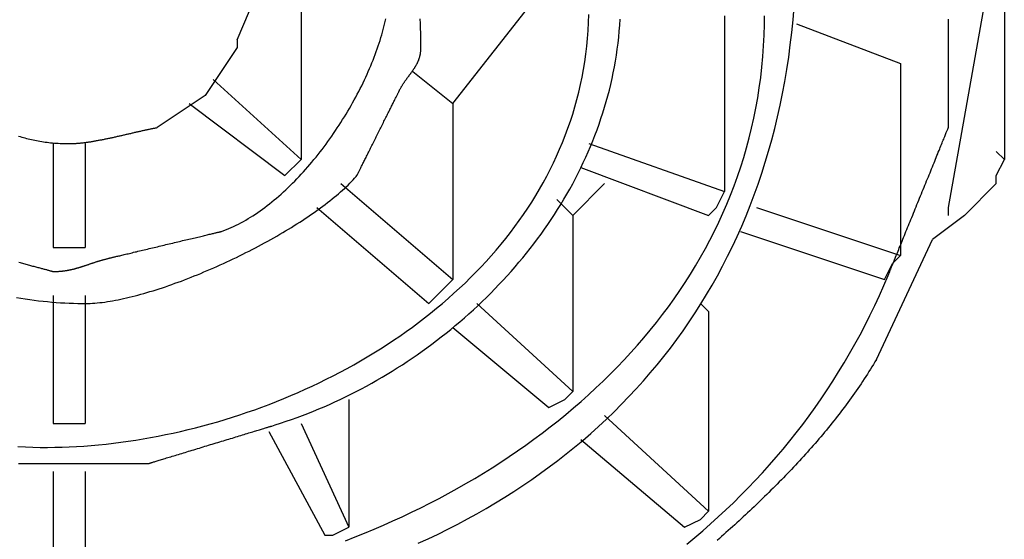
# Model space of a CAD drawing. Extents: x 692 to 1446, y -309 to 998.
# Drawn here: x 858 to 870, y 569 to 576 of the extents above; entities that cross this region are included whole.
import ezdxf

# ---------------------------------------------------------------- set-up
doc = ezdxf.new("R2010")
doc.units = 0
doc.layers.add('EBENE_1', color=160, linetype='CONTINUOUS')

msp = doc.modelspace()

# ---------------------------------------------------------------- linework, layer by layer
at = {"layer": 'EBENE_1', "color": 7}
for p, q in [((870.141, 578.494), (870.141, 573.994)), ((860.54, 575.494), (860.84, 576.195)), ((861.341, 576.195), (861.341, 573.994)), ((869.441, 573.394), (869.94, 576.195)), ((863.24, 574.694), (864.34, 576.094)), ((866.64, 575.794), (866.64, 573.594)), ((867.54, 575.694), (868.84, 575.194)), ((862.74, 575.094), (863.24, 574.694)), ((868.84, 575.194), (868.84, 572.794)), ((860.241, 574.994), (861.341, 573.994)), ((860.14, 574.794), (859.541, 574.394)), ((859.94, 574.694), (861.14, 573.794)), ((863.24, 574.694), (863.24, 572.494)), ((858.24, 574.194), (858.24, 572.895)), ((858.64, 574.194), (858.64, 572.895)), ((864.94, 574.194), (866.64, 573.594)), ((870.04, 574.094), (870.141, 573.994)), ((861.14, 573.794), (861.341, 573.994)), ((864.841, 573.894), (866.44, 573.294)), ((861.84, 573.694), (863.24, 572.494)), ((864.74, 573.294), (865.14, 573.694)), ((870.04, 573.694), (869.641, 573.294)), ((864.54, 573.494), (864.74, 573.294)), ((861.54, 573.394), (862.94, 572.194)), ((867.041, 573.394), (868.84, 572.794)), ((869.441, 573.294), (869.441, 573.394)), ((864.74, 573.294), (864.74, 571.094)), ((869.641, 573.294), (869.24, 572.994)), ((866.841, 573.094), (868.64, 572.494)), ((868.54, 571.494), (869.24, 572.994)), ((858.24, 572.895), (858.64, 572.895)), ((862.94, 572.194), (863.24, 572.494)), ((858.24, 572.294), (858.24, 570.694)), ((858.64, 572.294), (858.64, 570.694)), ((863.541, 572.194), (864.74, 571.094)), ((866.34, 572.194), (866.44, 572.094)), ((866.44, 572.094), (866.44, 569.594)), ((863.24, 571.894), (864.44, 570.894)), ((861.94, 570.994), (861.94, 569.394)), ((865.14, 570.794), (866.44, 569.594)), ((858.24, 570.694), (858.64, 570.694)), ((861.341, 570.694), (861.94, 569.394)), ((860.94, 570.593), (861.64, 569.294)), ((864.841, 570.494), (866.141, 569.394)), ((858.24, 570.094), (858.24, 568.694)), ((858.64, 570.094), (858.64, 568.694))]:
    msp.add_line(p, q, dxfattribs=at)
for points in [[(860.54, 575.494), (860.54, 575.394), (860.14, 574.794)], [(870.04, 573.694), (870.04, 573.794), (870.141, 573.994)], [(866.44, 573.294), (866.54, 573.394), (866.64, 573.594)], [(868.64, 572.494), (868.74, 572.694), (868.84, 572.794)], [(864.44, 570.894), (864.641, 570.994), (864.74, 571.094)], [(866.141, 569.394), (866.34, 569.493), (866.44, 569.594)], [(861.64, 569.294), (861.741, 569.294), (861.94, 569.394)]]:
    msp.add_lwpolyline(points, dxfattribs=at)
for points in [[(862.806, 569.194, 0), (862.932, 569.251, 0), (863.056, 569.31, 0), (863.179, 569.371, 0), (863.301, 569.434, 0), (863.422, 569.498, 0), (863.541, 569.564, 0), (863.659, 569.631, 0), (863.776, 569.7, 0), (863.891, 569.771, 0), (864.005, 569.843, 0), (864.118, 569.917, 0), (864.229, 569.993, 0), (864.339, 570.07, 0), (864.447, 570.149, 0), (864.554, 570.229, 0), (864.659, 570.312, 0), (864.763, 570.395, 0), (864.865, 570.481, 0), (864.966, 570.568, 0), (865.065, 570.657, 0), (865.162, 570.747, 0), (865.258, 570.84, 0), (865.352, 570.933, 0), (865.444, 571.029, 0), (865.535, 571.126, 0), (865.624, 571.225, 0), (865.711, 571.325, 0), (865.797, 571.427, 0), (865.881, 571.531, 0), (865.963, 571.637, 0), (866.043, 571.744, 0), (866.121, 571.853, 0), (866.198, 571.963, 0), (866.272, 572.075, 0), (866.345, 572.189, 0), (866.415, 572.305, 0), (866.484, 572.422, 0), (866.551, 572.541, 0), (866.616, 572.661, 0), (866.679, 572.784, 0), (866.74, 572.908, 0), (866.798, 573.033, 0), (866.855, 573.161, 0), (866.91, 573.29, 0), (866.962, 573.42, 0), (867.012, 573.553, 0), (867.061, 573.687, 0), (867.107, 573.823, 0), (867.15, 573.96, 0), (867.192, 574.099, 0), (867.231, 574.24, 0), (867.269, 574.383, 0), (867.303, 574.527, 0), (867.336, 574.673, 0), (867.366, 574.821, 0), (867.394, 574.97, 0), (867.42, 575.122, 0), (867.443, 575.274, 0), (867.463, 575.429, 0), (867.482, 575.585, 0), (867.498, 575.743, 0), (867.511, 575.903, 0)], [(857.799, 570.404, 0), (857.892, 570.4, 0), (857.985, 570.396, 0), (858.078, 570.394, 0), (858.17, 570.394, 0), (858.26, 570.395, 0), (858.351, 570.397, 0), (858.442, 570.401, 0), (858.533, 570.405, 0), (858.625, 570.411, 0), (858.717, 570.418, 0), (858.809, 570.426, 0), (858.901, 570.436, 0), (858.994, 570.446, 0), (859.087, 570.458, 0), (859.18, 570.471, 0), (859.273, 570.485, 0), (859.366, 570.5, 0), (859.459, 570.517, 0), (859.553, 570.534, 0), (859.646, 570.553, 0), (859.74, 570.573, 0), (859.833, 570.593, 0), (859.927, 570.616, 0), (860.02, 570.639, 0), (860.113, 570.663, 0), (860.206, 570.689, 0), (860.299, 570.715, 0), (860.392, 570.743, 0), (860.484, 570.772, 0), (860.577, 570.802, 0), (860.669, 570.833, 0), (860.761, 570.865, 0), (860.852, 570.898, 0), (860.943, 570.932, 0), (861.034, 570.968, 0), (861.124, 571.004, 0), (861.214, 571.042, 0), (861.304, 571.081, 0), (861.393, 571.12, 0), (861.482, 571.161, 0), (861.57, 571.203, 0), (861.657, 571.246, 0), (861.744, 571.29, 0), (861.831, 571.335, 0), (861.917, 571.381, 0), (862.002, 571.428, 0), (862.086, 571.476, 0), (862.17, 571.526, 0), (862.253, 571.576, 0), (862.335, 571.627, 0), (862.417, 571.679, 0), (862.498, 571.733, 0), (862.577, 571.787, 0), (862.656, 571.842, 0), (862.735, 571.899, 0), (862.812, 571.956, 0), (862.888, 572.014, 0), (862.963, 572.074, 0), (863.038, 572.134, 0), (863.111, 572.195, 0), (863.183, 572.258, 0), (863.255, 572.321, 0), (863.325, 572.385, 0), (863.394, 572.45, 0), (863.462, 572.517, 0), (863.529, 572.584, 0), (863.594, 572.652, 0), (863.658, 572.721, 0), (863.721, 572.791, 0), (863.783, 572.862, 0), (863.844, 572.934, 0), (863.903, 573.007, 0), (863.961, 573.08, 0), (864.017, 573.155, 0), (864.072, 573.231, 0), (864.126, 573.307, 0), (864.178, 573.385, 0), (864.229, 573.463, 0), (864.278, 573.543, 0), (864.325, 573.623, 0), (864.371, 573.704, 0), (864.416, 573.786, 0), (864.459, 573.869, 0), (864.5, 573.953, 0), (864.539, 574.037, 0), (864.577, 574.123, 0), (864.613, 574.209, 0), (864.648, 574.297, 0), (864.68, 574.385, 0), (864.711, 574.474, 0), (864.74, 574.564, 0), (864.767, 574.655, 0), (864.793, 574.746, 0), (864.816, 574.839, 0), (864.838, 574.932, 0), (864.857, 575.026, 0), (864.875, 575.121, 0), (864.89, 575.217, 0), (864.904, 575.314, 0), (864.915, 575.411, 0), (864.924, 575.51, 0), (864.932, 575.609, 0), (864.937, 575.709, 0), (864.94, 575.81, 0)], [(857.807, 570.194, 0), (857.841, 570.194, 0), (857.876, 570.194, 0), (857.911, 570.194, 0), (857.947, 570.194, 0), (857.982, 570.194, 0), (858.018, 570.194, 0), (858.054, 570.194, 0), (858.09, 570.194, 0), (858.126, 570.194, 0), (858.162, 570.194, 0), (858.199, 570.194, 0), (858.235, 570.194, 0), (858.272, 570.194, 0), (858.308, 570.194, 0), (858.344, 570.194, 0), (858.381, 570.194, 0), (858.417, 570.194, 0), (858.453, 570.194, 0), (858.489, 570.194, 0), (858.524, 570.194, 0), (858.56, 570.194, 0), (858.595, 570.194, 0), (858.63, 570.194, 0), (858.664, 570.194, 0), (858.698, 570.194, 0), (858.732, 570.194, 0), (858.765, 570.194, 0), (858.798, 570.194, 0), (858.831, 570.194, 0), (858.863, 570.194, 0), (858.894, 570.194, 0), (858.925, 570.194, 0), (858.955, 570.194, 0), (858.985, 570.194, 0), (859.014, 570.194, 0), (859.042, 570.194, 0), (859.07, 570.194, 0), (859.096, 570.194, 0), (859.123, 570.194, 0), (859.148, 570.194, 0), (859.172, 570.194, 0), (859.196, 570.194, 0), (859.218, 570.194, 0), (859.24, 570.194, 0), (859.261, 570.194, 0), (859.281, 570.194, 0), (859.3, 570.194, 0), (859.317, 570.194, 0), (859.334, 570.194, 0), (859.35, 570.194, 0), (859.364, 570.194, 0), (859.377, 570.194, 0), (859.39, 570.194, 0), (859.4, 570.194, 0), (859.41, 570.194, 0), (859.418, 570.194, 0), (859.426, 570.194, 0), (859.431, 570.194, 0), (859.436, 570.194, 0), (859.439, 570.194, 0), (859.44, 570.194, 0), (859.44, 570.194, 0), (859.441, 570.194, 0), (859.443, 570.195, 0), (859.446, 570.196, 0), (859.449, 570.197, 0), (859.454, 570.198, 0), (859.459, 570.2, 0), (859.465, 570.202, 0), (859.472, 570.204, 0), (859.48, 570.206, 0), (859.488, 570.209, 0), (859.497, 570.211, 0), (859.507, 570.214, 0), (859.518, 570.218, 0), (859.529, 570.221, 0), (859.541, 570.225, 0), (859.554, 570.229, 0), (859.567, 570.233, 0), (859.581, 570.237, 0), (859.595, 570.241, 0), (859.61, 570.246, 0), (859.626, 570.251, 0), (859.642, 570.255, 0), (859.658, 570.261, 0), (859.676, 570.266, 0), (859.693, 570.271, 0), (859.711, 570.277, 0), (859.73, 570.282, 0), (859.748, 570.288, 0), (859.768, 570.294, 0), (859.787, 570.3, 0), (859.807, 570.306, 0), (859.828, 570.312, 0), (859.849, 570.318, 0), (859.87, 570.325, 0), (859.891, 570.331, 0), (859.912, 570.338, 0), (859.934, 570.345, 0), (859.956, 570.351, 0), (859.978, 570.358, 0), (860.001, 570.365, 0), (860.023, 570.372, 0), (860.046, 570.379, 0), (860.069, 570.386, 0), (860.092, 570.393, 0), (860.115, 570.4, 0), (860.138, 570.407, 0), (860.162, 570.414, 0), (860.185, 570.421, 0), (860.208, 570.428, 0), (860.231, 570.435, 0), (860.255, 570.442, 0), (860.278, 570.449, 0), (860.301, 570.456, 0), (860.324, 570.463, 0), (860.347, 570.47, 0), (860.37, 570.477, 0), (860.393, 570.484, 0), (860.415, 570.491, 0), (860.438, 570.498, 0), (860.46, 570.505, 0), (860.482, 570.511, 0), (860.504, 570.518, 0), (860.525, 570.525, 0), (860.546, 570.531, 0), (860.567, 570.537, 0), (860.588, 570.544, 0), (860.608, 570.55, 0), (860.628, 570.556, 0), (860.648, 570.562, 0), (860.667, 570.568, 0), (860.686, 570.574, 0), (860.704, 570.579, 0), (860.722, 570.585, 0), (860.74, 570.59, 0), (860.757, 570.595, 0), (860.774, 570.6, 0), (860.79, 570.605, 0), (860.805, 570.61, 0), (860.82, 570.615, 0), (860.834, 570.619, 0), (860.848, 570.623, 0), (860.861, 570.627, 0), (860.874, 570.631, 0), (860.886, 570.635, 0), (860.897, 570.638, 0), (860.908, 570.641, 0), (860.917, 570.644, 0), (860.927, 570.647, 0), (860.935, 570.65, 0), (860.943, 570.652, 0), (860.949, 570.654, 0), (860.955, 570.656, 0), (860.961, 570.657, 0), (860.965, 570.659, 0), (860.968, 570.66, 0), (860.971, 570.661, 0), (860.973, 570.661, 0), (860.974, 570.661, 0), (861.017, 570.675, 0), (861.086, 570.697, 0), (861.155, 570.72, 0), (861.223, 570.743, 0), (861.292, 570.768, 0), (861.36, 570.793, 0), (861.428, 570.819, 0), (861.496, 570.846, 0), (861.563, 570.874, 0), (861.631, 570.903, 0), (861.698, 570.932, 0), (861.765, 570.963, 0), (861.832, 570.994, 0), (861.898, 571.026, 0), (861.964, 571.058, 0), (862.03, 571.092, 0), (862.096, 571.126, 0), (862.161, 571.161, 0), (862.226, 571.197, 0), (862.291, 571.234, 0), (862.355, 571.271, 0), (862.419, 571.309, 0), (862.483, 571.348, 0), (862.546, 571.387, 0), (862.609, 571.428, 0), (862.671, 571.469, 0), (862.733, 571.51, 0), (862.795, 571.553, 0), (862.856, 571.596, 0), (862.917, 571.64, 0), (862.977, 571.684, 0), (863.037, 571.729, 0), (863.096, 571.775, 0), (863.155, 571.822, 0), (863.214, 571.869, 0), (863.271, 571.917, 0), (863.329, 571.965, 0), (863.385, 572.014, 0), (863.441, 572.064, 0), (863.497, 572.114, 0), (863.552, 572.166, 0), (863.607, 572.217, 0), (863.66, 572.269, 0), (863.714, 572.322, 0), (863.766, 572.376, 0), (863.818, 572.43, 0), (863.869, 572.485, 0), (863.92, 572.54, 0), (863.97, 572.596, 0), (864.019, 572.652, 0), (864.068, 572.709, 0), (864.116, 572.766, 0), (864.163, 572.824, 0), (864.209, 572.883, 0), (864.255, 572.942, 0), (864.3, 573.002, 0), (864.344, 573.062, 0), (864.387, 573.123, 0), (864.429, 573.184, 0), (864.471, 573.246, 0), (864.512, 573.308, 0), (864.552, 573.371, 0), (864.591, 573.434, 0), (864.63, 573.498, 0), (864.667, 573.562, 0), (864.704, 573.626, 0), (864.74, 573.691, 0), (864.774, 573.757, 0), (864.808, 573.823, 0), (864.841, 573.889, 0), (864.873, 573.956, 0), (864.904, 574.024, 0), (864.935, 574.091, 0), (864.964, 574.159, 0), (864.992, 574.228, 0), (865.019, 574.297, 0), (865.045, 574.366, 0), (865.07, 574.436, 0), (865.094, 574.506, 0), (865.117, 574.577, 0), (865.139, 574.648, 0), (865.16, 574.719, 0), (865.18, 574.79, 0), (865.199, 574.862, 0), (865.217, 574.935, 0), (865.233, 575.007, 0), (865.248, 575.08, 0), (865.263, 575.154, 0), (865.276, 575.227, 0), (865.288, 575.301, 0), (865.298, 575.375, 0), (865.308, 575.45, 0), (865.316, 575.525, 0), (865.323, 575.6, 0), (865.329, 575.675, 0), (865.334, 575.751, 0)], [(857.81, 572.709, 0), (857.825, 572.705, 0), (857.84, 572.701, 0), (857.855, 572.697, 0), (857.87, 572.693, 0), (857.885, 572.689, 0), (857.899, 572.685, 0), (857.914, 572.681, 0), (857.928, 572.677, 0), (857.942, 572.674, 0), (857.956, 572.67, 0), (857.97, 572.666, 0), (857.983, 572.662, 0), (857.997, 572.659, 0), (858.01, 572.655, 0), (858.023, 572.652, 0), (858.036, 572.649, 0), (858.048, 572.645, 0), (858.06, 572.642, 0), (858.072, 572.639, 0), (858.084, 572.636, 0), (858.095, 572.633, 0), (858.106, 572.63, 0), (858.116, 572.627, 0), (858.127, 572.624, 0), (858.136, 572.622, 0), (858.146, 572.619, 0), (858.155, 572.617, 0), (858.164, 572.614, 0), (858.172, 572.612, 0), (858.18, 572.61, 0), (858.188, 572.608, 0), (858.195, 572.606, 0), (858.201, 572.604, 0), (858.207, 572.603, 0), (858.213, 572.601, 0), (858.218, 572.6, 0), (858.223, 572.599, 0), (858.227, 572.598, 0), (858.23, 572.597, 0), (858.233, 572.596, 0), (858.236, 572.595, 0), (858.238, 572.595, 0), (858.239, 572.594, 0), (858.24, 572.594, 0), (858.243, 572.594, 0), (858.251, 572.594, 0), (858.26, 572.594, 0), (858.268, 572.594, 0), (858.276, 572.595, 0), (858.284, 572.595, 0), (858.292, 572.595, 0), (858.3, 572.596, 0), (858.308, 572.596, 0), (858.316, 572.597, 0), (858.324, 572.597, 0), (858.332, 572.598, 0), (858.34, 572.599, 0), (858.347, 572.599, 0), (858.355, 572.6, 0), (858.362, 572.601, 0), (858.37, 572.602, 0), (858.377, 572.603, 0), (858.384, 572.604, 0), (858.392, 572.605, 0), (858.399, 572.606, 0), (858.406, 572.607, 0), (858.413, 572.608, 0), (858.42, 572.609, 0), (858.427, 572.611, 0), (858.434, 572.612, 0), (858.441, 572.613, 0), (858.448, 572.615, 0), (858.455, 572.616, 0), (858.462, 572.617, 0), (858.469, 572.619, 0), (858.475, 572.62, 0), (858.482, 572.622, 0), (858.489, 572.624, 0), (858.495, 572.625, 0), (858.502, 572.627, 0), (858.509, 572.629, 0), (858.515, 572.63, 0), (858.522, 572.632, 0), (858.528, 572.634, 0), (858.535, 572.636, 0), (858.542, 572.638, 0), (858.548, 572.639, 0), (858.555, 572.641, 0), (858.561, 572.643, 0), (858.567, 572.645, 0), (858.574, 572.647, 0), (858.58, 572.649, 0), (858.587, 572.651, 0), (858.593, 572.653, 0), (858.6, 572.655, 0), (858.606, 572.657, 0), (858.613, 572.659, 0), (858.619, 572.662, 0), (858.626, 572.664, 0), (858.632, 572.666, 0), (858.638, 572.668, 0), (858.645, 572.67, 0), (858.651, 572.672, 0), (858.658, 572.674, 0), (858.664, 572.677, 0), (858.671, 572.679, 0), (858.677, 572.681, 0), (858.684, 572.683, 0), (858.691, 572.686, 0), (858.697, 572.688, 0), (858.704, 572.69, 0), (858.71, 572.692, 0), (858.717, 572.695, 0), (858.724, 572.697, 0), (858.731, 572.699, 0), (858.737, 572.701, 0), (858.744, 572.704, 0), (858.751, 572.706, 0), (858.758, 572.708, 0), (858.765, 572.711, 0), (858.772, 572.713, 0), (858.779, 572.715, 0), (858.786, 572.717, 0), (858.793, 572.72, 0), (858.8, 572.722, 0), (858.807, 572.724, 0), (858.815, 572.726, 0), (858.822, 572.729, 0), (858.829, 572.731, 0), (858.837, 572.733, 0), (858.844, 572.735, 0), (858.851, 572.737, 0), (858.859, 572.74, 0), (858.867, 572.742, 0), (858.874, 572.744, 0), (858.882, 572.746, 0), (858.89, 572.748, 0), (858.898, 572.75, 0), (858.906, 572.752, 0), (858.914, 572.754, 0), (858.922, 572.756, 0), (858.93, 572.758, 0), (858.938, 572.76, 0), (858.941, 572.761, 0), (858.942, 572.761, 0), (858.944, 572.762, 0), (858.946, 572.762, 0), (858.95, 572.763, 0), (858.954, 572.764, 0), (858.959, 572.765, 0), (858.965, 572.767, 0), (858.972, 572.768, 0), (858.979, 572.77, 0), (858.987, 572.772, 0), (858.995, 572.774, 0), (859.005, 572.776, 0), (859.015, 572.779, 0), (859.025, 572.781, 0), (859.036, 572.784, 0), (859.048, 572.787, 0), (859.06, 572.789, 0), (859.073, 572.792, 0), (859.087, 572.796, 0), (859.1, 572.799, 0), (859.115, 572.802, 0), (859.13, 572.806, 0), (859.145, 572.81, 0), (859.161, 572.813, 0), (859.177, 572.817, 0), (859.194, 572.821, 0), (859.211, 572.825, 0), (859.228, 572.829, 0), (859.246, 572.834, 0), (859.264, 572.838, 0), (859.283, 572.842, 0), (859.301, 572.847, 0), (859.32, 572.851, 0), (859.34, 572.856, 0), (859.359, 572.861, 0), (859.379, 572.865, 0), (859.399, 572.87, 0), (859.419, 572.875, 0), (859.44, 572.88, 0), (859.46, 572.885, 0), (859.481, 572.89, 0), (859.502, 572.894, 0), (859.523, 572.899, 0), (859.544, 572.904, 0), (859.565, 572.91, 0), (859.586, 572.915, 0), (859.608, 572.92, 0), (859.629, 572.925, 0), (859.65, 572.93, 0), (859.671, 572.935, 0), (859.693, 572.94, 0), (859.714, 572.945, 0), (859.735, 572.95, 0), (859.756, 572.955, 0), (859.777, 572.96, 0), (859.798, 572.965, 0), (859.819, 572.97, 0), (859.839, 572.975, 0), (859.86, 572.98, 0), (859.88, 572.984, 0), (859.9, 572.989, 0), (859.92, 572.994, 0), (859.939, 572.999, 0), (859.959, 573.003, 0), (859.978, 573.008, 0), (859.997, 573.012, 0), (860.015, 573.017, 0), (860.033, 573.021, 0), (860.051, 573.025, 0), (860.069, 573.029, 0), (860.086, 573.033, 0), (860.102, 573.037, 0), (860.119, 573.041, 0), (860.134, 573.045, 0), (860.15, 573.049, 0), (860.165, 573.052, 0), (860.179, 573.056, 0), (860.193, 573.059, 0), (860.207, 573.062, 0), (860.219, 573.065, 0), (860.232, 573.068, 0), (860.244, 573.071, 0), (860.255, 573.074, 0), (860.265, 573.076, 0), (860.275, 573.078, 0), (860.285, 573.081, 0), (860.293, 573.083, 0), (860.301, 573.085, 0), (860.309, 573.086, 0), (860.315, 573.088, 0), (860.321, 573.089, 0), (860.326, 573.091, 0), (860.33, 573.092, 0), (860.334, 573.092, 0), (860.337, 573.093, 0), (860.339, 573.094, 0), (860.34, 573.094, 0), (860.345, 573.096, 0), (860.376, 573.107, 0), (860.407, 573.118, 0), (860.437, 573.131, 0), (860.468, 573.144, 0), (860.498, 573.158, 0), (860.529, 573.172, 0), (860.559, 573.188, 0), (860.589, 573.204, 0), (860.62, 573.22, 0), (860.65, 573.237, 0), (860.68, 573.255, 0), (860.71, 573.273, 0), (860.74, 573.292, 0), (860.77, 573.312, 0), (860.8, 573.332, 0), (860.83, 573.353, 0), (860.86, 573.374, 0), (860.889, 573.396, 0), (860.919, 573.418, 0), (860.948, 573.441, 0), (860.977, 573.465, 0), (861.007, 573.489, 0), (861.036, 573.513, 0), (861.064, 573.538, 0), (861.093, 573.563, 0), (861.122, 573.589, 0), (861.15, 573.616, 0), (861.178, 573.642, 0), (861.207, 573.67, 0), (861.234, 573.697, 0), (861.262, 573.725, 0), (861.29, 573.754, 0), (861.317, 573.783, 0), (861.344, 573.812, 0), (861.371, 573.841, 0), (861.398, 573.871, 0), (861.425, 573.902, 0), (861.451, 573.932, 0), (861.477, 573.963, 0), (861.503, 573.994, 0), (861.529, 574.026, 0), (861.555, 574.058, 0), (861.58, 574.09, 0), (861.605, 574.122, 0), (861.63, 574.155, 0), (861.654, 574.188, 0), (861.678, 574.221, 0), (861.702, 574.255, 0), (861.726, 574.288, 0), (861.749, 574.322, 0), (861.772, 574.356, 0), (861.795, 574.39, 0), (861.818, 574.425, 0), (861.84, 574.459, 0), (861.862, 574.494, 0), (861.884, 574.529, 0), (861.905, 574.564, 0), (861.926, 574.599, 0), (861.947, 574.634, 0), (861.967, 574.669, 0), (861.987, 574.705, 0), (862.007, 574.74, 0), (862.026, 574.776, 0), (862.045, 574.811, 0), (862.064, 574.847, 0), (862.082, 574.883, 0), (862.1, 574.918, 0), (862.117, 574.954, 0), (862.134, 574.99, 0), (862.151, 575.026, 0), (862.167, 575.061, 0), (862.183, 575.097, 0), (862.199, 575.133, 0), (862.214, 575.168, 0), (862.228, 575.204, 0), (862.243, 575.239, 0), (862.257, 575.275, 0), (862.27, 575.31, 0), (862.283, 575.345, 0), (862.295, 575.38, 0), (862.308, 575.415, 0), (862.319, 575.45, 0), (862.33, 575.485, 0), (862.341, 575.52, 0), (862.351, 575.554, 0), (862.361, 575.588, 0), (862.37, 575.622, 0), (862.379, 575.656, 0), (862.387, 575.69, 0), (862.395, 575.723, 0), (862.403, 575.756, 0)], [(861.897, 569.226, 0), (862.017, 569.273, 0), (862.136, 569.321, 0), (862.255, 569.37, 0), (862.373, 569.421, 0), (862.491, 569.474, 0), (862.608, 569.527, 0), (862.724, 569.582, 0), (862.839, 569.639, 0), (862.954, 569.697, 0), (863.068, 569.756, 0), (863.181, 569.816, 0), (863.293, 569.878, 0), (863.404, 569.942, 0), (863.514, 570.006, 0), (863.623, 570.073, 0), (863.731, 570.14, 0), (863.839, 570.209, 0), (863.945, 570.279, 0), (864.05, 570.35, 0), (864.153, 570.423, 0), (864.256, 570.497, 0), (864.357, 570.572, 0), (864.458, 570.649, 0), (864.557, 570.727, 0), (864.654, 570.807, 0), (864.75, 570.887, 0), (864.845, 570.969, 0), (864.939, 571.053, 0), (865.03, 571.137, 0), (865.121, 571.223, 0), (865.21, 571.311, 0), (865.297, 571.399, 0), (865.383, 571.489, 0), (865.467, 571.58, 0), (865.55, 571.672, 0), (865.631, 571.766, 0), (865.71, 571.861, 0), (865.787, 571.957, 0), (865.863, 572.055, 0), (865.937, 572.153, 0), (866.009, 572.253, 0), (866.079, 572.355, 0), (866.147, 572.457, 0), (866.213, 572.561, 0), (866.277, 572.666, 0), (866.339, 572.772, 0), (866.4, 572.88, 0), (866.458, 572.988, 0), (866.514, 573.098, 0), (866.567, 573.21, 0), (866.619, 573.322, 0), (866.668, 573.436, 0), (866.715, 573.55, 0), (866.76, 573.666, 0), (866.803, 573.784, 0), (866.843, 573.902, 0), (866.881, 574.022, 0), (866.916, 574.143, 0), (866.949, 574.265, 0), (866.979, 574.388, 0), (867.007, 574.512, 0), (867.033, 574.638, 0), (867.055, 574.765, 0), (867.075, 574.893, 0), (867.093, 575.022, 0), (867.108, 575.152, 0), (867.12, 575.284, 0), (867.129, 575.416, 0), (867.136, 575.55, 0), (867.139, 575.685, 0), (867.14, 575.794, 0)], [(862.841, 575.394, 0), (862.841, 575.411, 0), (862.841, 575.428, 0), (862.84, 575.445, 0), (862.84, 575.462, 0), (862.84, 575.479, 0), (862.84, 575.496, 0), (862.84, 575.513, 0), (862.839, 575.53, 0), (862.839, 575.547, 0), (862.839, 575.564, 0), (862.838, 575.581, 0), (862.838, 575.598, 0), (862.837, 575.615, 0), (862.837, 575.632, 0), (862.836, 575.65, 0), (862.836, 575.667, 0), (862.835, 575.684, 0), (862.835, 575.701, 0), (862.834, 575.718, 0), (862.833, 575.735, 0), (862.832, 575.753, 0)], [(866.168, 569.182, 0), (866.268, 569.265, 0), (866.367, 569.35, 0), (866.465, 569.436, 0), (866.562, 569.523, 0), (866.657, 569.612, 0), (866.751, 569.702, 0), (866.844, 569.794, 0), (866.935, 569.887, 0), (867.025, 569.981, 0), (867.114, 570.077, 0), (867.202, 570.174, 0), (867.288, 570.273, 0), (867.372, 570.373, 0), (867.456, 570.474, 0), (867.537, 570.577, 0), (867.618, 570.681, 0), (867.697, 570.787, 0), (867.774, 570.894, 0), (867.85, 571.003, 0), (867.924, 571.113, 0), (867.997, 571.224, 0), (868.068, 571.337, 0), (868.137, 571.451, 0), (868.205, 571.567, 0), (868.272, 571.684, 0), (868.336, 571.803, 0), (868.399, 571.923, 0), (868.46, 572.045, 0), (868.519, 572.168, 0), (868.577, 572.292, 0), (868.633, 572.418, 0), (868.687, 572.546, 0), (868.707, 572.594, 0), (868.707, 572.596, 0), (868.708, 572.598, 0), (868.71, 572.601, 0), (868.711, 572.605, 0), (868.714, 572.611, 0), (868.716, 572.617, 0), (868.719, 572.624, 0), (868.722, 572.632, 0), (868.726, 572.641, 0), (868.73, 572.651, 0), (868.734, 572.662, 0), (868.739, 572.673, 0), (868.744, 572.685, 0), (868.749, 572.699, 0), (868.755, 572.712, 0), (868.761, 572.727, 0), (868.767, 572.742, 0), (868.774, 572.759, 0), (868.781, 572.775, 0), (868.788, 572.793, 0), (868.795, 572.811, 0), (868.803, 572.829, 0), (868.811, 572.849, 0), (868.819, 572.868, 0), (868.827, 572.889, 0), (868.836, 572.91, 0), (868.844, 572.931, 0), (868.853, 572.953, 0), (868.862, 572.975, 0), (868.872, 572.998, 0), (868.881, 573.021, 0), (868.891, 573.045, 0), (868.9, 573.069, 0), (868.91, 573.093, 0), (868.92, 573.118, 0), (868.931, 573.143, 0), (868.941, 573.168, 0), (868.951, 573.193, 0), (868.962, 573.219, 0), (868.972, 573.245, 0), (868.983, 573.271, 0), (868.994, 573.298, 0), (869.005, 573.324, 0), (869.015, 573.351, 0), (869.026, 573.378, 0), (869.037, 573.405, 0), (869.048, 573.432, 0), (869.059, 573.459, 0), (869.07, 573.486, 0), (869.081, 573.513, 0), (869.092, 573.54, 0), (869.103, 573.567, 0), (869.114, 573.594, 0), (869.125, 573.62, 0), (869.136, 573.647, 0), (869.147, 573.674, 0), (869.158, 573.7, 0), (869.169, 573.727, 0), (869.179, 573.753, 0), (869.19, 573.779, 0), (869.2, 573.804, 0), (869.211, 573.83, 0), (869.221, 573.855, 0), (869.231, 573.88, 0), (869.241, 573.904, 0), (869.251, 573.928, 0), (869.261, 573.952, 0), (869.27, 573.976, 0), (869.279, 573.999, 0), (869.289, 574.021, 0), (869.298, 574.043, 0), (869.307, 574.065, 0), (869.315, 574.086, 0), (869.324, 574.107, 0), (869.332, 574.127, 0), (869.34, 574.147, 0), (869.348, 574.166, 0), (869.355, 574.184, 0), (869.362, 574.202, 0), (869.369, 574.219, 0), (869.376, 574.236, 0), (869.383, 574.251, 0), (869.389, 574.267, 0), (869.395, 574.281, 0), (869.4, 574.295, 0), (869.405, 574.307, 0), (869.41, 574.319, 0), (869.415, 574.331, 0), (869.419, 574.341, 0), (869.423, 574.351, 0), (869.426, 574.359, 0), (869.43, 574.367, 0), (869.432, 574.374, 0), (869.435, 574.38, 0), (869.437, 574.384, 0), (869.438, 574.388, 0), (869.44, 574.391, 0), (869.44, 574.393, 0), (869.441, 574.394, 0), (869.441, 574.394, 0), (869.441, 574.397, 0), (869.441, 574.4, 0), (869.441, 574.406, 0), (869.441, 574.413, 0), (869.441, 574.422, 0), (869.441, 574.432, 0), (869.441, 574.444, 0), (869.441, 574.457, 0), (869.441, 574.472, 0), (869.441, 574.488, 0), (869.441, 574.505, 0), (869.441, 574.524, 0), (869.441, 574.544, 0), (869.441, 574.565, 0), (869.441, 574.588, 0), (869.441, 574.611, 0), (869.441, 574.636, 0), (869.441, 574.662, 0), (869.441, 574.689, 0), (869.441, 574.718, 0), (869.441, 574.747, 0), (869.441, 574.777, 0), (869.441, 574.808, 0), (869.441, 574.84, 0), (869.441, 574.873, 0), (869.441, 574.907, 0), (869.441, 574.941, 0), (869.441, 574.977, 0), (869.441, 575.013, 0), (869.441, 575.05, 0), (869.441, 575.087, 0), (869.441, 575.125, 0), (869.441, 575.164, 0), (869.441, 575.203, 0), (869.441, 575.243, 0), (869.441, 575.283, 0), (869.441, 575.324, 0), (869.441, 575.365, 0), (869.441, 575.407, 0), (869.441, 575.449, 0), (869.441, 575.491, 0), (869.441, 575.533, 0), (869.441, 575.576, 0), (869.441, 575.619, 0), (869.441, 575.662, 0), (869.441, 575.706, 0), (869.441, 575.749, 0)], [(857.78, 572.27, 0), (857.835, 572.261, 0), (857.891, 572.252, 0), (857.947, 572.244, 0), (858.002, 572.236, 0), (858.058, 572.229, 0), (858.113, 572.223, 0), (858.168, 572.217, 0), (858.223, 572.212, 0), (858.278, 572.208, 0), (858.332, 572.204, 0), (858.386, 572.201, 0), (858.441, 572.198, 0), (858.494, 572.196, 0), (858.548, 572.195, 0), (858.601, 572.194, 0), (858.648, 572.194, 0), (858.675, 572.194, 0), (858.704, 572.195, 0), (858.733, 572.197, 0), (858.762, 572.199, 0), (858.792, 572.202, 0), (858.823, 572.205, 0), (858.854, 572.208, 0), (858.886, 572.212, 0), (858.918, 572.217, 0), (858.951, 572.222, 0), (858.984, 572.228, 0), (859.018, 572.234, 0), (859.052, 572.24, 0), (859.086, 572.247, 0), (859.121, 572.255, 0), (859.156, 572.263, 0), (859.192, 572.271, 0), (859.228, 572.28, 0), (859.264, 572.289, 0), (859.301, 572.299, 0), (859.338, 572.309, 0), (859.376, 572.32, 0), (859.413, 572.331, 0), (859.451, 572.342, 0), (859.49, 572.354, 0), (859.528, 572.366, 0), (859.567, 572.378, 0), (859.606, 572.391, 0), (859.645, 572.404, 0), (859.685, 572.418, 0), (859.724, 572.431, 0), (859.764, 572.446, 0), (859.804, 572.46, 0), (859.844, 572.475, 0), (859.884, 572.49, 0), (859.924, 572.506, 0), (859.965, 572.522, 0), (860.005, 572.538, 0), (860.046, 572.554, 0), (860.086, 572.571, 0), (860.127, 572.588, 0), (860.167, 572.605, 0), (860.208, 572.622, 0), (860.249, 572.64, 0), (860.289, 572.658, 0), (860.33, 572.676, 0), (860.37, 572.695, 0), (860.411, 572.714, 0), (860.451, 572.732, 0), (860.492, 572.752, 0), (860.532, 572.771, 0), (860.572, 572.79, 0), (860.612, 572.81, 0), (860.651, 572.83, 0), (860.691, 572.85, 0), (860.73, 572.87, 0), (860.77, 572.891, 0), (860.809, 572.911, 0), (860.847, 572.932, 0), (860.886, 572.953, 0), (860.924, 572.974, 0), (860.962, 572.995, 0), (861, 573.016, 0), (861.038, 573.038, 0), (861.075, 573.059, 0), (861.112, 573.081, 0), (861.148, 573.103, 0), (861.184, 573.124, 0), (861.22, 573.146, 0), (861.255, 573.168, 0), (861.29, 573.19, 0), (861.325, 573.212, 0), (861.359, 573.234, 0), (861.393, 573.256, 0), (861.426, 573.279, 0), (861.459, 573.301, 0), (861.491, 573.323, 0), (861.523, 573.345, 0), (861.554, 573.368, 0), (861.585, 573.39, 0), (861.615, 573.412, 0), (861.644, 573.434, 0), (861.673, 573.457, 0), (861.702, 573.479, 0), (861.73, 573.501, 0), (861.757, 573.523, 0), (861.784, 573.545, 0), (861.81, 573.567, 0), (861.835, 573.589, 0), (861.86, 573.611, 0), (861.883, 573.633, 0), (861.907, 573.655, 0), (861.929, 573.676, 0), (861.951, 573.698, 0), (861.972, 573.719, 0), (861.992, 573.741, 0), (862.012, 573.762, 0), (862.031, 573.783, 0), (862.04, 573.795, 0), (862.041, 573.795, 0), (862.041, 573.796, 0), (862.042, 573.798, 0), (862.044, 573.801, 0), (862.045, 573.804, 0), (862.047, 573.808, 0), (862.049, 573.812, 0), (862.051, 573.817, 0), (862.054, 573.822, 0), (862.057, 573.828, 0), (862.06, 573.834, 0), (862.064, 573.841, 0), (862.067, 573.848, 0), (862.071, 573.856, 0), (862.075, 573.865, 0), (862.08, 573.873, 0), (862.084, 573.883, 0), (862.089, 573.892, 0), (862.094, 573.902, 0), (862.099, 573.913, 0), (862.105, 573.923, 0), (862.11, 573.935, 0), (862.116, 573.946, 0), (862.122, 573.958, 0), (862.128, 573.97, 0), (862.135, 573.983, 0), (862.141, 573.996, 0), (862.148, 574.009, 0), (862.154, 574.022, 0), (862.161, 574.036, 0), (862.168, 574.05, 0), (862.175, 574.064, 0), (862.182, 574.078, 0), (862.19, 574.093, 0), (862.197, 574.108, 0), (862.205, 574.123, 0), (862.212, 574.138, 0), (862.22, 574.153, 0), (862.227, 574.169, 0), (862.235, 574.184, 0), (862.243, 574.2, 0), (862.251, 574.216, 0), (862.259, 574.232, 0), (862.267, 574.248, 0), (862.275, 574.264, 0), (862.283, 574.28, 0), (862.291, 574.296, 0), (862.299, 574.312, 0), (862.307, 574.329, 0), (862.315, 574.345, 0), (862.323, 574.361, 0), (862.332, 574.377, 0), (862.34, 574.393, 0), (862.348, 574.409, 0), (862.356, 574.425, 0), (862.364, 574.441, 0), (862.371, 574.457, 0), (862.379, 574.473, 0), (862.387, 574.488, 0), (862.395, 574.504, 0), (862.402, 574.519, 0), (862.41, 574.534, 0), (862.418, 574.549, 0), (862.425, 574.564, 0), (862.432, 574.579, 0), (862.439, 574.593, 0), (862.446, 574.607, 0), (862.453, 574.621, 0), (862.46, 574.635, 0), (862.467, 574.648, 0), (862.473, 574.661, 0), (862.48, 574.674, 0), (862.486, 574.686, 0), (862.492, 574.699, 0), (862.498, 574.711, 0), (862.504, 574.722, 0), (862.509, 574.733, 0), (862.515, 574.744, 0), (862.52, 574.754, 0), (862.525, 574.764, 0), (862.53, 574.774, 0), (862.534, 574.783, 0), (862.539, 574.792, 0), (862.543, 574.8, 0), (862.547, 574.808, 0), (862.551, 574.815, 0), (862.554, 574.822, 0), (862.557, 574.829, 0), (862.56, 574.834, 0), (862.563, 574.84, 0), (862.565, 574.844, 0), (862.567, 574.849, 0), (862.569, 574.852, 0), (862.57, 574.855, 0), (862.572, 574.858, 0), (862.573, 574.859, 0), (862.573, 574.861, 0), (862.573, 574.861, 0), (862.575, 574.865, 0), (862.579, 574.871, 0), (862.582, 574.878, 0), (862.585, 574.884, 0), (862.589, 574.89, 0), (862.592, 574.896, 0), (862.595, 574.902, 0), (862.599, 574.907, 0), (862.602, 574.913, 0), (862.605, 574.919, 0), (862.609, 574.925, 0), (862.612, 574.93, 0), (862.616, 574.936, 0), (862.619, 574.941, 0), (862.623, 574.947, 0), (862.627, 574.952, 0), (862.63, 574.958, 0), (862.634, 574.963, 0), (862.637, 574.968, 0), (862.641, 574.973, 0), (862.645, 574.979, 0), (862.648, 574.984, 0), (862.652, 574.989, 0), (862.655, 574.994, 0), (862.659, 574.999, 0), (862.663, 575.004, 0), (862.666, 575.009, 0), (862.67, 575.014, 0), (862.674, 575.019, 0), (862.677, 575.024, 0), (862.681, 575.029, 0), (862.684, 575.034, 0), (862.688, 575.038, 0), (862.692, 575.043, 0), (862.695, 575.048, 0), (862.699, 575.053, 0), (862.702, 575.058, 0), (862.706, 575.062, 0), (862.71, 575.067, 0), (862.713, 575.072, 0), (862.717, 575.077, 0), (862.72, 575.081, 0), (862.723, 575.086, 0), (862.727, 575.091, 0), (862.73, 575.096, 0), (862.734, 575.1, 0), (862.737, 575.105, 0), (862.74, 575.11, 0), (862.744, 575.115, 0), (862.747, 575.119, 0), (862.75, 575.124, 0), (862.753, 575.129, 0), (862.757, 575.134, 0), (862.76, 575.138, 0), (862.763, 575.143, 0), (862.766, 575.148, 0), (862.769, 575.153, 0), (862.772, 575.158, 0), (862.775, 575.163, 0), (862.778, 575.167, 0), (862.781, 575.172, 0), (862.783, 575.177, 0), (862.786, 575.182, 0), (862.789, 575.187, 0), (862.791, 575.192, 0), (862.794, 575.197, 0), (862.797, 575.202, 0), (862.799, 575.208, 0), (862.801, 575.213, 0), (862.804, 575.218, 0), (862.806, 575.223, 0), (862.808, 575.228, 0), (862.811, 575.234, 0), (862.813, 575.239, 0), (862.815, 575.245, 0), (862.817, 575.25, 0), (862.819, 575.256, 0), (862.82, 575.261, 0), (862.822, 575.267, 0), (862.824, 575.272, 0), (862.826, 575.278, 0), (862.827, 575.284, 0), (862.829, 575.29, 0), (862.83, 575.296, 0), (862.831, 575.302, 0), (862.833, 575.308, 0), (862.834, 575.314, 0), (862.835, 575.32, 0), (862.836, 575.326, 0), (862.837, 575.332, 0), (862.837, 575.339, 0), (862.838, 575.345, 0), (862.839, 575.352, 0), (862.839, 575.358, 0), (862.84, 575.365, 0), (862.84, 575.372, 0), (862.84, 575.378, 0), (862.841, 575.385, 0), (862.841, 575.392, 0), (862.841, 575.394, 0), (862.841, 575.394, 0), (862.841, 575.394, 0), (862.841, 575.394, 0), (862.841, 575.394, 0), (862.841, 575.394, 0), (862.841, 575.394, 0), (862.841, 575.394, 0), (862.841, 575.394, 0), (862.841, 575.394, 0), (862.841, 575.394, 0), (862.841, 575.394, 0), (862.841, 575.394, 0), (862.841, 575.394, 0), (862.841, 575.394, 0), (862.841, 575.394, 0), (862.841, 575.394, 0), (862.841, 575.394, 0), (862.841, 575.394, 0), (862.841, 575.394, 0), (862.841, 575.394, 0), (862.841, 575.394, 0), (862.841, 575.394, 0), (862.841, 575.394, 0), (862.841, 575.394, 0), (862.841, 575.394, 0), (862.841, 575.394, 0), (862.841, 575.394, 0), (862.841, 575.394, 0), (862.841, 575.394, 0), (862.841, 575.394, 0), (862.841, 575.394, 0), (862.841, 575.394, 0), (862.841, 575.394, 0), (862.841, 575.394, 0), (862.841, 575.394, 0), (862.841, 575.394, 0), (862.841, 575.394, 0), (862.841, 575.394, 0), (862.841, 575.394, 0), (862.841, 575.394, 0), (862.841, 575.394, 0), (862.841, 575.394, 0), (862.841, 575.394, 0), (862.841, 575.394, 0), (862.841, 575.394, 0), (862.841, 575.394, 0), (862.841, 575.394, 0), (862.841, 575.394, 0), (862.841, 575.394, 0), (862.841, 575.394, 0), (862.841, 575.394, 0), (862.841, 575.394, 0), (862.841, 575.394, 0), (862.841, 575.394, 0), (862.841, 575.394, 0), (862.841, 575.394, 0), (862.841, 575.394, 0), (862.841, 575.394, 0), (862.841, 575.394, 0), (862.841, 575.394, 0), (862.841, 575.394, 0), (862.841, 575.394, 0), (862.841, 575.394, 0), (862.841, 575.394, 0), (862.841, 575.394, 0), (862.841, 575.394, 0), (862.841, 575.394, 0), (862.841, 575.394, 0), (862.841, 575.394, 0), (862.841, 575.394, 0), (862.841, 575.394, 0), (862.841, 575.394, 0), (862.841, 575.394, 0), (862.841, 575.394, 0), (862.841, 575.394, 0), (862.841, 575.394, 0), (862.841, 575.394, 0), (862.841, 575.394, 0), (862.841, 575.394, 0), (862.841, 575.394, 0), (862.841, 575.394, 0), (862.841, 575.394, 0), (862.841, 575.394, 0), (862.841, 575.394, 0), (862.841, 575.394, 0), (862.841, 575.394, 0), (862.841, 575.394, 0), (862.841, 575.394, 0), (862.841, 575.394, 0), (862.841, 575.394, 0), (862.841, 575.394, 0), (862.841, 575.394, 0), (862.841, 575.394, 0), (862.841, 575.394, 0), (862.841, 575.394, 0), (862.841, 575.394, 0), (862.841, 575.394, 0), (862.841, 575.394, 0)], [(857.807, 574.287, 0), (857.827, 574.281, 0), (857.847, 574.275, 0), (857.867, 574.27, 0), (857.887, 574.264, 0), (857.907, 574.259, 0), (857.927, 574.254, 0), (857.948, 574.249, 0), (857.969, 574.244, 0), (857.989, 574.239, 0), (858.011, 574.235, 0), (858.032, 574.231, 0), (858.053, 574.227, 0), (858.075, 574.223, 0), (858.097, 574.22, 0), (858.119, 574.216, 0), (858.141, 574.213, 0), (858.163, 574.21, 0), (858.186, 574.208, 0), (858.208, 574.205, 0), (858.231, 574.203, 0), (858.255, 574.201, 0), (858.278, 574.199, 0), (858.302, 574.198, 0), (858.326, 574.197, 0), (858.35, 574.196, 0), (858.374, 574.195, 0), (858.399, 574.194, 0), (858.423, 574.194, 0), (858.443, 574.194, 0), (858.452, 574.194, 0), (858.461, 574.194, 0), (858.47, 574.194, 0), (858.479, 574.195, 0), (858.489, 574.195, 0), (858.498, 574.195, 0), (858.508, 574.196, 0), (858.517, 574.196, 0), (858.527, 574.197, 0), (858.536, 574.198, 0), (858.546, 574.198, 0), (858.556, 574.199, 0), (858.566, 574.2, 0), (858.576, 574.201, 0), (858.585, 574.202, 0), (858.595, 574.203, 0), (858.606, 574.204, 0), (858.616, 574.205, 0), (858.626, 574.207, 0), (858.636, 574.208, 0), (858.646, 574.209, 0), (858.657, 574.211, 0), (858.667, 574.212, 0), (858.677, 574.213, 0), (858.688, 574.215, 0), (858.698, 574.217, 0), (858.709, 574.218, 0), (858.719, 574.22, 0), (858.73, 574.222, 0), (858.74, 574.223, 0), (858.751, 574.225, 0), (858.762, 574.227, 0), (858.772, 574.229, 0), (858.783, 574.231, 0), (858.794, 574.233, 0), (858.805, 574.235, 0), (858.816, 574.237, 0), (858.826, 574.239, 0), (858.837, 574.241, 0), (858.848, 574.243, 0), (858.859, 574.245, 0), (858.87, 574.247, 0), (858.881, 574.249, 0), (858.892, 574.252, 0), (858.903, 574.254, 0), (858.914, 574.256, 0), (858.925, 574.258, 0), (858.936, 574.261, 0), (858.947, 574.263, 0), (858.958, 574.265, 0), (858.969, 574.268, 0), (858.98, 574.27, 0), (858.991, 574.272, 0), (859.002, 574.275, 0), (859.013, 574.277, 0), (859.024, 574.28, 0), (859.035, 574.282, 0), (859.046, 574.285, 0), (859.057, 574.287, 0), (859.068, 574.29, 0), (859.079, 574.292, 0), (859.09, 574.295, 0), (859.101, 574.297, 0), (859.112, 574.3, 0), (859.123, 574.302, 0), (859.134, 574.305, 0), (859.145, 574.307, 0), (859.156, 574.31, 0), (859.166, 574.312, 0), (859.177, 574.315, 0), (859.188, 574.317, 0), (859.199, 574.32, 0), (859.21, 574.322, 0), (859.22, 574.325, 0), (859.231, 574.327, 0), (859.242, 574.33, 0), (859.252, 574.332, 0), (859.263, 574.335, 0), (859.274, 574.337, 0), (859.284, 574.34, 0), (859.295, 574.342, 0), (859.305, 574.344, 0), (859.316, 574.347, 0), (859.326, 574.349, 0), (859.336, 574.351, 0), (859.347, 574.354, 0), (859.357, 574.356, 0), (859.367, 574.358, 0), (859.377, 574.361, 0), (859.387, 574.363, 0), (859.397, 574.365, 0), (859.407, 574.367, 0), (859.417, 574.369, 0), (859.427, 574.371, 0), (859.437, 574.373, 0), (859.447, 574.375, 0), (859.456, 574.378, 0), (859.466, 574.379, 0), (859.476, 574.381, 0), (859.485, 574.383, 0), (859.495, 574.385, 0), (859.504, 574.387, 0), (859.513, 574.389, 0), (859.522, 574.391, 0), (859.532, 574.392, 0), (859.541, 574.394, 0)], [(868.54, 571.494, 0), (868.522, 571.463, 0), (868.503, 571.432, 0), (868.485, 571.402, 0), (868.466, 571.371, 0), (868.447, 571.341, 0), (868.427, 571.31, 0), (868.408, 571.28, 0), (868.388, 571.25, 0), (868.368, 571.22, 0), (868.348, 571.19, 0), (868.328, 571.16, 0), (868.308, 571.13, 0), (868.288, 571.101, 0), (868.267, 571.071, 0), (868.246, 571.042, 0), (868.225, 571.012, 0), (868.204, 570.983, 0), (868.183, 570.954, 0), (868.161, 570.925, 0), (868.139, 570.896, 0), (868.118, 570.867, 0), (868.096, 570.838, 0), (868.074, 570.809, 0), (868.051, 570.781, 0), (868.029, 570.752, 0), (868.007, 570.724, 0), (867.984, 570.695, 0), (867.961, 570.667, 0), (867.938, 570.639, 0), (867.915, 570.611, 0), (867.892, 570.583, 0), (867.868, 570.555, 0), (867.845, 570.527, 0), (867.821, 570.499, 0), (867.798, 570.472, 0), (867.774, 570.444, 0), (867.75, 570.417, 0), (867.726, 570.389, 0), (867.701, 570.362, 0), (867.677, 570.335, 0), (867.653, 570.308, 0), (867.628, 570.28, 0), (867.603, 570.253, 0), (867.579, 570.226, 0), (867.554, 570.2, 0), (867.529, 570.173, 0), (867.504, 570.146, 0), (867.478, 570.119, 0), (867.453, 570.093, 0), (867.428, 570.066, 0), (867.402, 570.04, 0), (867.377, 570.014, 0), (867.351, 569.987, 0), (867.325, 569.961, 0), (867.299, 569.935, 0), (867.273, 569.909, 0), (867.247, 569.883, 0), (867.221, 569.857, 0), (867.195, 569.831, 0), (867.169, 569.805, 0), (867.142, 569.78, 0), (867.116, 569.754, 0), (867.09, 569.728, 0), (867.063, 569.703, 0), (867.036, 569.677, 0), (867.01, 569.652, 0), (866.983, 569.627, 0), (866.956, 569.601, 0), (866.929, 569.576, 0), (866.902, 569.551, 0), (866.875, 569.526, 0), (866.848, 569.501, 0), (866.821, 569.476, 0), (866.794, 569.451, 0), (866.767, 569.426, 0), (866.74, 569.401, 0), (866.713, 569.377, 0), (866.685, 569.352, 0), (866.658, 569.327, 0), (866.631, 569.303, 0), (866.603, 569.278, 0), (866.576, 569.254, 0), (866.548, 569.229, 0)]]:
    msp.add_polyline3d(points, dxfattribs=at)

doc.saveas('drawing.dxf')
